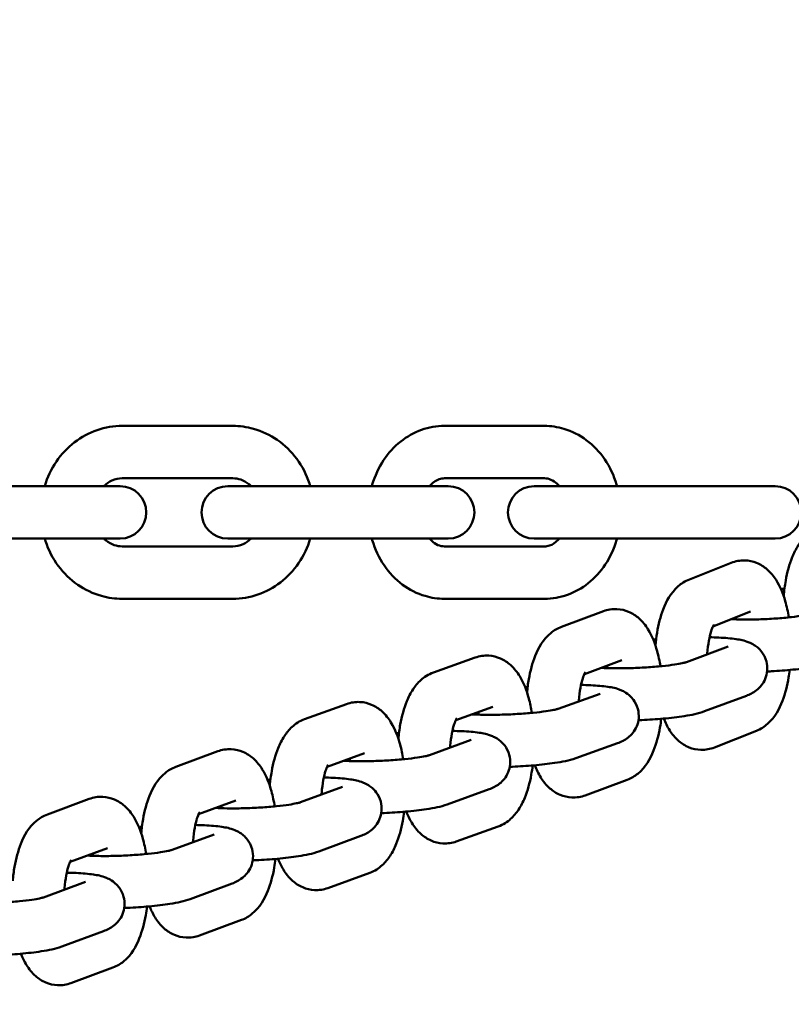
# Model space of a CAD drawing. Units: millimetres. Extents: x 665 to 6687, y 541 to 5284.
# Drawn here: x 4717 to 4790, y 2507 to 2601 of the extents above; entities that cross this region are included whole.
import ezdxf

# ---------------------------------------------------------------- set-up
doc = ezdxf.new("R2010")
doc.units = ezdxf.units.MM
doc.header["$LTSCALE"] = 33.333333
doc.layers.add('Widoczne (ISO)', color=7, linetype='Continuous', lineweight=50)
doc.styles.add('Wymiar', font='tahoma.ttf')
doc.dimstyles.new('Wymiar Comes', dxfattribs={"dimscale": 33.333333, "dimtxt": 2.5, "dimasz": 2.5, "dimexe": 3.175, "dimexo": 0, "dimgap": 0.762, "dimtad": 1, "dimtoh": 1, "dimrnd": 1e-08, "dimtxsty": 'Wymiar', "dimcen": 0.09, "dimdle": 10, "dimclrd": 256, "dimclre": 256, "dimclrt": 256, "dimazin": 2, "dimtfac": 1.4, "dimtmove": 0, "dimatfit": 3, "dimfxl": 0, "dimtolj": 1, "dimlwd": -1, "dimlwe": -1, "dimarcsym": 0})

# ---------------------------------------------------------------- blocks, each defined once
blk = doc.blocks.new('*D6')
for p, q in [((1186.934, 2774.15), (1186.934, 540.98)), ((6686.934, 2774.15), (6686.934, 540.98)), ((6603.601, 646.813), (1270.267, 646.813))]:
    blk.add_line(p, q)
for points in [[(1270.267, 660.702), (1270.267, 632.924), (1186.934, 646.813)], [(6603.601, 660.702), (6603.601, 632.924), (6686.934, 646.813)]]:
    blk.add_solid(points)
at = {"layer": 'Defpoints', "color": 0}
for p in [(1186.934, 2774.15), (6686.934, 2774.15), (1186.934, 646.813)]:
    blk.add_point(p, dxfattribs=at)
at = {"insert": (3936.934, 715.587), "char_height": 83.3333, "attachment_point": 5, "style": 'Wymiar'}
blk.add_mtext('\\A1;5500', dxfattribs=at)

msp = doc.modelspace()

# ---------------------------------------------------------------- linework, layer by layer
at = {"layer": 'Widoczne (ISO)'}
for p, q in [((4736.903, 2562.4), (4726.359, 2562.4)), ((4766.661, 2562.4), (4757.116, 2562.4)), ((4736.903, 2557.4), (4726.359, 2557.4)), ((4766.661, 2557.4), (4757.116, 2557.4)), ((4718.104, 2556.65), (4707.56, 2556.65)), ((4726.149, 2556.65), (4718.104, 2556.65)), ((4738.969, 2556.65), (4736.426, 2556.65)), ((4748.514, 2556.65), (4738.969, 2556.65)), ((4757.471, 2556.65), (4748.514, 2556.65)), ((4771.434, 2556.65), (4765.684, 2556.65)), ((4782.934, 2556.65), (4771.434, 2556.65)), ((4788.684, 2556.65), (4782.934, 2556.65)), ((4718.104, 2551.65), (4707.56, 2551.65)), ((4718.104, 2551.65), (4726.149, 2551.65)), ((4736.426, 2551.65), (4738.969, 2551.65)), ((4748.514, 2551.65), (4738.969, 2551.65)), ((4748.514, 2551.65), (4757.471, 2551.65)), ((4765.684, 2551.65), (4771.434, 2551.65)), ((4782.934, 2551.65), (4771.434, 2551.65)), ((4782.934, 2551.65), (4788.684, 2551.65)), ((4726.359, 2550.9), (4736.903, 2550.9)), ((4757.116, 2550.9), (4766.661, 2550.9)), ((4780.503, 2547.758), (4784.502, 2549.338)), ((4726.359, 2545.9), (4736.903, 2545.9)), ((4757.116, 2545.9), (4766.661, 2545.9)), ((4768.299, 2543.235), (4772.302, 2544.719)), ((4782.748, 2543.269), (4786.339, 2544.688)), ((4784.213, 2541.34), (4780.21, 2539.856)), ((4756.06, 2538.865), (4760.065, 2540.295)), ((4770.472, 2538.708), (4774.04, 2540.031)), ((4771.97, 2536.828), (4767.964, 2535.398)), ((4785.951, 2536.652), (4781.948, 2535.168)), ((4743.77, 2534.412), (4747.775, 2535.863)), ((4758.191, 2534.317), (4761.746, 2535.586)), ((4786.894, 2533.297), (4782.895, 2531.717)), ((4759.682, 2532.43), (4755.677, 2530.979)), ((4773.651, 2532.12), (4769.645, 2530.689)), ((4731.48, 2529.873), (4735.483, 2531.352)), ((4745.918, 2529.872), (4749.478, 2531.162)), ((4774.561, 2528.627), (4770.558, 2527.143)), ((4747.393, 2527.964), (4743.39, 2526.485)), ((4761.385, 2527.729), (4757.38, 2526.278)), ((4719.206, 2525.323), (4723.209, 2526.807)), ((4733.649, 2525.344), (4737.215, 2526.661)), ((4735.119, 2523.428), (4731.116, 2521.944)), ((4762.248, 2524.176), (4758.243, 2522.745)), ((4749.125, 2523.273), (4745.122, 2521.795)), ((4721.379, 2520.796), (4724.947, 2522.119)), ((4749.987, 2519.754), (4745.983, 2518.303)), ((4722.855, 2518.887), (4718.851, 2517.415)), ((4736.857, 2518.74), (4732.854, 2517.256)), ((4737.734, 2515.257), (4733.731, 2513.778)), ((4724.58, 2514.194), (4720.577, 2512.722)), ((4725.468, 2510.715), (4721.465, 2509.231))]:
    msp.add_line(p, q, dxfattribs=at)
for centre, start, end in [((4726.149, 2554.15), 270, 90), ((4736.426, 2554.15), 90, 270), ((4757.471, 2554.15), 270, 90), ((4765.684, 2554.15), 90, 270), ((4788.684, 2554.15), 270, 90)]:
    msp.add_arc(centre, 2.5, start, end, dxfattribs=at)
for points, knots in [([(4726.359, 2562.4), (4725.545, 2562.4), (4724.732, 2562.263), (4723.184, 2561.731), (4722.452, 2561.334), (4721.13, 2560.319), (4720.545, 2559.696), (4719.578, 2558.281), (4719.202, 2557.485), (4718.952, 2556.651), (4718.952, 2556.65), (4718.952, 2556.65)], [3.141593, 3.141593, 3.141593, 3.141593, 3.446841, 3.446841, 3.755321, 3.755321, 4.071731, 4.071731, 4.396872, 4.396872, 4.397015, 4.397015, 4.397015, 4.397015]), ([(4744.311, 2556.65), (4744.285, 2556.736), (4744.258, 2556.822), (4743.949, 2557.747), (4743.538, 2558.543), (4742.497, 2559.949), (4741.87, 2560.561), (4740.47, 2561.533), (4739.701, 2561.899), (4738.246, 2562.307), (4737.575, 2562.4), (4736.903, 2562.4)], [1.88617, 1.88617, 1.88617, 1.88617, 1.919756, 1.919756, 2.250559, 2.250559, 2.574724, 2.574724, 2.889785, 2.889785, 3.141593, 3.141593, 3.141593, 3.141593]), ([(4757.116, 2562.4), (4756.371, 2562.4), (4755.626, 2562.269), (4754.206, 2561.764), (4753.535, 2561.384), (4752.306, 2560.41), (4751.758, 2559.804), (4750.835, 2558.416), (4750.472, 2557.627), (4750.211, 2556.75), (4750.197, 2556.7), (4750.183, 2556.65)], [3.141593, 3.141593, 3.141593, 3.141593, 3.428854, 3.428854, 3.723726, 3.723726, 4.036862, 4.036862, 4.368564, 4.368564, 4.388636, 4.388636, 4.388636, 4.388636]), ([(4773.594, 2556.65), (4773.58, 2556.702), (4773.565, 2556.754), (4773.295, 2557.659), (4772.916, 2558.472), (4771.936, 2559.911), (4771.343, 2560.541), (4770.013, 2561.53), (4769.286, 2561.901), (4767.914, 2562.308), (4767.288, 2562.4), (4766.661, 2562.4)], [1.894549, 1.894549, 1.894549, 1.894549, 1.915244, 1.915244, 2.257814, 2.257814, 2.588965, 2.588965, 2.90012, 2.90012, 3.141593, 3.141593, 3.141593, 3.141593]), ([(4726.359, 2557.4), (4726.024, 2557.4), (4725.688, 2557.328), (4725.093, 2557.058), (4724.83, 2556.88), (4724.594, 2556.65)], [3.1415927, 3.1415927, 3.1415927, 3.1415927, 3.5366159, 3.5366159, 3.8694995, 3.8694995, 3.8694995, 3.8694995]), ([(4738.669, 2556.65), (4738.599, 2556.718), (4738.527, 2556.781), (4738.208, 2557.034), (4737.943, 2557.178), (4737.42, 2557.357), (4737.162, 2557.4), (4736.903, 2557.4)], [2.4136858, 2.4136858, 2.4136858, 2.4136858, 2.5116282, 2.5116282, 2.8375008, 2.8375008, 3.1415927, 3.1415927, 3.1415927, 3.1415927]), ([(4757.116, 2557.4), (4756.954, 2557.4), (4756.792, 2557.374), (4756.36, 2557.227), (4756.079, 2557.056), (4755.771, 2556.74), (4755.73, 2556.696), (4755.691, 2556.65)], [3.1415927, 3.1415927, 3.1415927, 3.1415927, 3.4175519, 3.4175519, 3.8475049, 3.8475049, 3.9126649, 3.9126649, 3.9126649, 3.9126649]), ([(4768.086, 2556.65), (4767.93, 2556.833), (4767.764, 2556.979), (4767.388, 2557.235), (4767.179, 2557.322), (4766.872, 2557.389), (4766.767, 2557.4), (4766.661, 2557.4)], [2.3705204, 2.3705204, 2.3705204, 2.3705204, 2.6284434, 2.6284434, 2.9620445, 2.9620445, 3.1415927, 3.1415927, 3.1415927, 3.1415927]), ([(4789.503, 2546.155), (4789.547, 2546.663), (4789.612, 2547.162), (4789.84, 2548.433), (4790.037, 2549.173), (4790.475, 2550.257), (4790.662, 2550.636), (4791.101, 2551.311), (4791.338, 2551.612), (4791.958, 2552.181), (4792.349, 2552.452), (4792.839, 2552.631)], [8.220808, 8.220808, 8.220808, 8.220808, 8.45531, 8.45531, 8.838053, 8.838053, 9.057731, 9.057731, 9.241255, 9.241255, 9.424778, 9.424778, 9.424778, 9.424778]), ([(4718.952, 2551.65), (4718.977, 2551.564), (4719.005, 2551.478), (4719.313, 2550.553), (4719.724, 2549.757), (4720.766, 2548.351), (4721.392, 2547.739), (4722.792, 2546.767), (4723.561, 2546.401), (4725.016, 2545.993), (4725.688, 2545.9), (4726.359, 2545.9)], [5.027763, 5.027763, 5.027763, 5.027763, 5.061349, 5.061349, 5.392151, 5.392151, 5.716316, 5.716316, 6.031378, 6.031378, 6.283185, 6.283185, 6.283185, 6.283185]), ([(4724.594, 2551.65), (4724.663, 2551.582), (4724.735, 2551.519), (4725.054, 2551.266), (4725.319, 2551.122), (4725.843, 2550.943), (4726.101, 2550.9), (4726.359, 2550.9)], [5.5552785, 5.5552785, 5.5552785, 5.5552785, 5.6532209, 5.6532209, 5.9790934, 5.9790934, 6.2831853, 6.2831853, 6.2831853, 6.2831853]), ([(4736.903, 2545.9), (4737.717, 2545.9), (4738.531, 2546.037), (4740.078, 2546.569), (4740.811, 2546.966), (4742.132, 2547.981), (4742.717, 2548.604), (4743.684, 2550.019), (4744.061, 2550.815), (4744.311, 2551.649), (4744.311, 2551.65), (4744.311, 2551.65)], [0, 0, 0, 0, 0.305248, 0.305248, 0.613729, 0.613729, 0.930138, 0.930138, 1.25528, 1.25528, 1.255423, 1.255423, 1.255423, 1.255423]), ([(4736.903, 2550.9), (4737.239, 2550.9), (4737.575, 2550.972), (4738.17, 2551.242), (4738.432, 2551.42), (4738.669, 2551.65)], [0, 0, 0, 0, 0.3950233, 0.3950233, 0.7279068, 0.7279068, 0.7279068, 0.7279068]), ([(4750.183, 2551.65), (4750.197, 2551.598), (4750.212, 2551.546), (4750.482, 2550.641), (4750.862, 2549.828), (4751.841, 2548.389), (4752.434, 2547.759), (4753.764, 2546.77), (4754.491, 2546.399), (4755.863, 2545.992), (4756.489, 2545.9), (4757.116, 2545.9)], [5.036142, 5.036142, 5.036142, 5.036142, 5.056836, 5.056836, 5.399407, 5.399407, 5.730558, 5.730558, 6.041713, 6.041713, 6.283185, 6.283185, 6.283185, 6.283185]), ([(4755.691, 2551.65), (4755.847, 2551.467), (4756.013, 2551.32), (4756.39, 2551.065), (4756.598, 2550.978), (4756.905, 2550.911), (4757.011, 2550.9), (4757.116, 2550.9)], [5.5121131, 5.5121131, 5.5121131, 5.5121131, 5.770036, 5.770036, 6.1036371, 6.1036371, 6.2831853, 6.2831853, 6.2831853, 6.2831853]), ([(4766.661, 2545.9), (4767.407, 2545.9), (4768.151, 2546.031), (4769.571, 2546.536), (4770.243, 2546.916), (4771.471, 2547.89), (4772.019, 2548.496), (4772.942, 2549.884), (4773.305, 2550.673), (4773.566, 2551.55), (4773.58, 2551.6), (4773.594, 2551.65)], [0, 0, 0, 0, 0.287262, 0.287262, 0.582133, 0.582133, 0.895269, 0.895269, 1.226972, 1.226972, 1.247043, 1.247043, 1.247043, 1.247043]), ([(4766.661, 2550.9), (4766.823, 2550.9), (4766.986, 2550.926), (4767.417, 2551.073), (4767.699, 2551.243), (4768.007, 2551.56), (4768.047, 2551.604), (4768.086, 2551.65)], [0, 0, 0, 0, 0.2759592, 0.2759592, 0.7059122, 0.7059122, 0.7710722, 0.7710722, 0.7710722, 0.7710722]), ([(4784.502, 2549.338), (4784.888, 2549.491), (4785.34, 2549.579), (4786.188, 2549.555), (4786.577, 2549.466), (4787.302, 2549.174), (4787.624, 2548.961), (4788.271, 2548.413), (4788.545, 2548.064), (4789.178, 2547.075), (4789.442, 2546.407), (4789.796, 2545.189), (4789.91, 2544.669), (4789.998, 2544.129)], [3.141593, 3.141593, 3.141593, 3.141593, 3.289584, 3.289584, 3.420047, 3.420047, 3.568779, 3.568779, 3.780876, 3.780876, 4.158054, 4.158054, 4.417539, 4.417539, 4.417539, 4.417539]), ([(4777.259, 2541.447), (4777.298, 2541.862), (4777.351, 2542.27), (4777.553, 2543.456), (4777.741, 2544.199), (4778.313, 2545.682), (4778.684, 2546.428), (4779.725, 2547.351), (4780.075, 2547.589), (4780.503, 2547.758)], [1.968402, 1.968402, 1.968402, 1.968402, 2.16035, 2.16035, 2.540939, 2.540939, 2.977759, 2.977759, 3.141593, 3.141593, 3.141593, 3.141593]), ([(4789.241, 2546.829), (4789.34, 2546.839), (4789.44, 2546.85), (4789.553, 2546.861), (4789.566, 2546.863), (4789.579, 2546.864)], [0.7753403, 0.7753403, 0.7753403, 0.7753403, 0.82860469, 0.82860469, 0.8353003, 0.8353003, 0.8353003, 0.8353003]), ([(4772.302, 2544.719), (4772.69, 2544.863), (4773.139, 2544.94), (4773.979, 2544.901), (4774.365, 2544.806), (4775.086, 2544.501), (4775.405, 2544.283), (4776.049, 2543.721), (4776.323, 2543.362), (4776.954, 2542.345), (4777.216, 2541.656), (4777.552, 2540.447), (4777.655, 2539.964), (4777.735, 2539.465)], [3.141593, 3.141593, 3.141593, 3.141593, 3.287479, 3.287479, 3.418097, 3.418097, 3.568577, 3.568577, 3.78571, 3.78571, 4.172447, 4.172447, 4.412236, 4.412236, 4.412236, 4.412236]), ([(4792.424, 2544.536), (4792.415, 2544.533), (4792.401, 2544.528), (4792.301, 2544.497), (4792.199, 2544.469), (4791.888, 2544.399), (4791.653, 2544.353), (4791.049, 2544.255), (4790.661, 2544.202), (4789.776, 2544.103), (4789.273, 2544.057), (4788.218, 2543.984), (4787.667, 2543.956), (4786.589, 2543.923), (4786.062, 2543.917), (4785.182, 2543.927), (4784.814, 2543.94), (4784.491, 2543.958)], [3.151436, 3.151436, 3.151436, 3.151436, 3.250586, 3.250586, 3.408841, 3.408841, 3.627921, 3.627921, 3.895085, 3.895085, 4.187019, 4.187019, 4.488249, 4.488249, 4.789818, 4.789818, 5.035944, 5.035944, 5.035944, 5.035944]), ([(4784.898, 2544.119), (4784.913, 2544.062), (4784.927, 2544.003), (4784.942, 2543.94), (4784.942, 2543.939), (4784.943, 2543.937)], [4.21040011, 4.21040011, 4.21040011, 4.21040011, 4.26091915, 4.26091915, 4.26224539, 4.26224539, 4.26224539, 4.26224539]), ([(4764.996, 2536.973), (4765.038, 2537.402), (4765.095, 2537.823), (4765.309, 2539.02), (4765.504, 2539.761), (4766.098, 2541.24), (4766.483, 2541.992), (4767.566, 2542.877), (4767.901, 2543.087), (4768.299, 2543.235)], [1.971508, 1.971508, 1.971508, 1.971508, 2.17019, 2.17019, 2.552575, 2.552575, 2.991585, 2.991585, 3.141593, 3.141593, 3.141593, 3.141593]), ([(4782.207, 2540.597), (4782.209, 2540.622), (4782.211, 2540.648), (4782.242, 2541.104), (4782.293, 2541.517), (4782.42, 2542.237), (4782.495, 2542.549), (4782.641, 2543.019), (4782.711, 2543.193), (4782.808, 2543.394), (4782.842, 2543.443), (4782.844, 2543.446), (4782.844, 2543.446), (4782.844, 2543.446)], [8.1694305, 8.1694305, 8.1694305, 8.1694305, 8.1855083, 8.1855083, 8.458328, 8.458328, 8.7142573, 8.7142573, 8.9361537, 8.9361537, 9.1129071, 9.1129071, 9.1177254, 9.1177254, 9.1177254, 9.1177254]), ([(4782.425, 2542.231), (4782.729, 2542.225), (4783.022, 2542.216), (4783.918, 2542.173), (4784.465, 2542.128), (4785.364, 2541.992), (4785.706, 2541.942), (4786.347, 2541.676), (4786.498, 2541.605), (4786.888, 2541.36), (4787.148, 2541.177), (4787.587, 2540.59), (4787.755, 2540.291), (4787.927, 2539.652), (4787.957, 2539.344), (4787.911, 2538.767), (4787.841, 2538.5), (4787.643, 2538.014), (4787.511, 2537.808), (4787.218, 2537.434), (4787.061, 2537.293), (4786.731, 2537.03), (4786.571, 2536.937), (4786.251, 2536.769), (4786.098, 2536.706), (4785.951, 2536.652)], [1.700411, 1.700411, 1.700411, 1.700411, 1.866936, 1.866936, 2.233686, 2.233686, 2.528305, 2.528305, 2.607592, 2.607592, 2.698224, 2.698224, 2.753442, 2.753442, 2.795264, 2.795264, 2.835864, 2.835864, 2.883412, 2.883412, 2.945792, 2.945792, 3.032911, 3.032911, 3.141593, 3.141593, 3.141593, 3.141593]), ([(4760.065, 2540.295), (4760.453, 2540.434), (4760.9, 2540.505), (4761.737, 2540.457), (4762.121, 2540.358), (4762.838, 2540.048), (4763.156, 2539.826), (4763.799, 2539.255), (4764.072, 2538.891), (4764.702, 2537.858), (4764.964, 2537.156), (4765.289, 2535.954), (4765.386, 2535.492), (4765.462, 2535.016)], [3.141593, 3.141593, 3.141593, 3.141593, 3.286362, 3.286362, 3.4171, 3.4171, 3.568622, 3.568622, 3.788746, 3.788746, 4.180771, 4.180771, 4.409266, 4.409266, 4.409266, 4.409266]), ([(4780.21, 2539.856), (4780.199, 2539.852), (4780.183, 2539.847), (4780.07, 2539.814), (4779.96, 2539.787), (4779.628, 2539.717), (4779.38, 2539.672), (4778.748, 2539.577), (4778.346, 2539.527), (4777.437, 2539.434), (4776.924, 2539.391), (4775.855, 2539.324), (4775.299, 2539.299), (4774.217, 2539.27), (4773.69, 2539.266), (4772.801, 2539.279), (4772.425, 2539.292), (4772.1, 2539.311)], [3.145334, 3.145334, 3.145334, 3.145334, 3.252591, 3.252591, 3.415411, 3.415411, 3.640277, 3.640277, 3.91174, 3.91174, 4.206075, 4.206075, 4.508645, 4.508645, 4.811056, 4.811056, 5.065971, 5.065971, 5.065971, 5.065971]), ([(4794.26, 2539.885), (4793.663, 2539.649), (4793.115, 2539.536), (4791.821, 2539.308), (4791.123, 2539.216), (4789.719, 2539.075), (4789.027, 2539.023), (4788.195, 2538.979), (4788.06, 2538.972), (4787.925, 2538.966)], [3.141593, 3.141593, 3.141593, 3.141593, 3.574692, 3.574692, 3.970197, 3.970197, 4.315153, 4.315153, 4.381857, 4.381857, 4.381857, 4.381857]), ([(4752.716, 2532.56), (4752.76, 2533.022), (4752.822, 2533.474), (4753.046, 2534.701), (4753.246, 2535.44), (4753.69, 2536.523), (4753.88, 2536.901), (4754.324, 2537.571), (4754.562, 2537.868), (4755.183, 2538.427), (4755.574, 2538.691), (4756.06, 2538.865)], [1.962399, 1.962399, 1.962399, 1.962399, 2.176031, 2.176031, 2.559502, 2.559502, 2.779485, 2.779485, 2.960539, 2.960539, 3.141593, 3.141593, 3.141593, 3.141593]), ([(4769.941, 2536.104), (4769.943, 2536.137), (4769.945, 2536.169), (4769.98, 2536.629), (4770.032, 2537.038), (4770.162, 2537.746), (4770.238, 2538.05), (4770.383, 2538.504), (4770.452, 2538.669), (4770.543, 2538.854), (4770.561, 2538.88), (4770.573, 2538.897)], [1.889633, 1.889633, 1.889633, 1.889633, 1.9101797, 1.9101797, 2.1824311, 2.1824311, 2.4368451, 2.4368451, 2.6562374, 2.6562374, 2.8261281, 2.8261281, 2.8261281, 2.8261281]), ([(4790.084, 2539.113), (4790.054, 2538.868), (4790.019, 2538.626), (4789.844, 2537.6), (4789.655, 2536.857), (4789.083, 2535.373), (4788.713, 2534.628), (4787.671, 2533.705), (4787.322, 2533.466), (4786.894, 2533.297)], [5.186917, 5.186917, 5.186917, 5.186917, 5.301943, 5.301943, 5.682532, 5.682532, 6.119352, 6.119352, 6.283185, 6.283185, 6.283185, 6.283185]), ([(4770.155, 2537.683), (4770.478, 2537.677), (4770.788, 2537.667), (4771.694, 2537.624), (4772.233, 2537.579), (4773.129, 2537.444), (4773.466, 2537.402), (4774.13, 2537.113), (4774.267, 2537.046), (4774.632, 2536.814), (4774.886, 2536.632), (4775.318, 2536.054), (4775.484, 2535.756), (4775.656, 2535.12), (4775.686, 2534.813), (4775.64, 2534.238), (4775.571, 2533.972), (4775.374, 2533.488), (4775.242, 2533.283), (4774.951, 2532.91), (4774.796, 2532.77), (4774.47, 2532.511), (4774.314, 2532.42), (4773.976, 2532.242), (4773.81, 2532.177), (4773.651, 2532.12)], [1.700735, 1.700735, 1.700735, 1.700735, 1.878092, 1.878092, 2.244875, 2.244875, 2.546794, 2.546794, 2.615353, 2.615353, 2.7012, 2.7012, 2.754454, 2.754454, 2.794703, 2.794703, 2.833735, 2.833735, 2.879422, 2.879422, 2.939369, 2.939369, 3.022361, 3.022361, 3.141593, 3.141593, 3.141593, 3.141593]), ([(4747.775, 2535.863), (4748.163, 2536.004), (4748.611, 2536.078), (4749.449, 2536.033), (4749.833, 2535.935), (4750.552, 2535.627), (4750.87, 2535.407), (4751.514, 2534.839), (4751.787, 2534.477), (4752.417, 2533.45), (4752.679, 2532.753), (4753.009, 2531.549), (4753.108, 2531.079), (4753.185, 2530.594)], [3.141593, 3.141593, 3.141593, 3.141593, 3.286785, 3.286785, 3.417474, 3.417474, 3.568591, 3.568591, 3.787553, 3.787553, 4.177559, 4.177559, 4.410405, 4.410405, 4.410405, 4.410405]), ([(4767.964, 2535.398), (4767.952, 2535.394), (4767.935, 2535.388), (4767.813, 2535.355), (4767.698, 2535.327), (4767.354, 2535.258), (4767.098, 2535.214), (4766.45, 2535.121), (4766.04, 2535.072), (4765.117, 2534.982), (4764.598, 2534.942), (4763.521, 2534.877), (4762.963, 2534.854), (4761.878, 2534.828), (4761.352, 2534.825), (4760.457, 2534.839), (4760.076, 2534.853), (4759.749, 2534.873)], [3.141721, 3.141721, 3.141721, 3.141721, 3.253913, 3.253913, 3.419584, 3.419584, 3.647895, 3.647895, 3.921796, 3.921796, 4.217459, 4.217459, 4.520765, 4.520765, 4.823637, 4.823637, 5.084499, 5.084499, 5.084499, 5.084499]), ([(4781.948, 2535.168), (4781.322, 2534.936), (4780.741, 2534.827), (4779.403, 2534.615), (4778.721, 2534.534), (4777.34, 2534.407), (4776.652, 2534.359), (4775.854, 2534.321), (4775.746, 2534.316), (4775.638, 2534.312)], [3.141593, 3.141593, 3.141593, 3.141593, 3.604409, 3.604409, 3.988044, 3.988044, 4.330838, 4.330838, 4.384486, 4.384486, 4.384486, 4.384486]), ([(4740.437, 2528.075), (4740.481, 2528.54), (4740.543, 2528.998), (4740.766, 2530.228), (4740.963, 2530.969), (4741.404, 2532.052), (4741.592, 2532.431), (4742.034, 2533.104), (4742.27, 2533.403), (4742.891, 2533.967), (4743.283, 2534.236), (4743.77, 2534.412)], [8.241424, 8.241424, 8.241424, 8.241424, 8.456949, 8.456949, 8.839997, 8.839997, 9.059811, 9.059811, 9.242294, 9.242294, 9.424778, 9.424778, 9.424778, 9.424778]), ([(4757.662, 2531.698), (4757.665, 2531.752), (4757.669, 2531.806), (4757.707, 2532.286), (4757.76, 2532.692), (4757.892, 2533.393), (4757.968, 2533.693), (4758.112, 2534.138), (4758.18, 2534.299), (4758.268, 2534.473), (4758.285, 2534.497), (4758.296, 2534.513)], [1.8803942, 1.8803942, 1.8803942, 1.8803942, 1.9145186, 1.9145186, 2.1864325, 2.1864325, 2.4399769, 2.4399769, 2.6579582, 2.6579582, 2.8214241, 2.8214241, 2.8214241, 2.8214241]), ([(4777.816, 2534.451), (4777.782, 2534.173), (4777.741, 2533.899), (4777.552, 2532.843), (4777.357, 2532.101), (4776.763, 2530.622), (4776.378, 2529.87), (4775.295, 2528.985), (4774.96, 2528.775), (4774.561, 2528.627)], [5.181256, 5.181256, 5.181256, 5.181256, 5.311782, 5.311782, 5.694167, 5.694167, 6.133178, 6.133178, 6.283185, 6.283185, 6.283185, 6.283185]), ([(4782.895, 2531.717), (4782.508, 2531.564), (4782.057, 2531.476), (4781.209, 2531.501), (4780.82, 2531.589), (4780.095, 2531.882), (4779.772, 2532.094), (4779.126, 2532.643), (4778.851, 2532.992), (4778.391, 2533.71), (4778.209, 2534.083), (4778.053, 2534.472)], [0, 0, 0, 0, 0.1479917, 0.1479917, 0.2784546, 0.2784546, 0.4271865, 0.4271865, 0.6392831, 0.6392831, 0.8552784, 0.8552784, 0.8552784, 0.8552784]), ([(4757.878, 2533.299), (4758.192, 2533.293), (4758.495, 2533.283), (4759.397, 2533.24), (4759.939, 2533.195), (4760.836, 2533.06), (4761.175, 2533.014), (4761.827, 2532.736), (4761.97, 2532.668), (4762.345, 2532.432), (4762.602, 2532.25), (4763.038, 2531.669), (4763.205, 2531.371), (4763.378, 2530.733), (4763.408, 2530.426), (4763.364, 2529.85), (4763.294, 2529.584), (4763.097, 2529.098), (4762.966, 2528.892), (4762.675, 2528.519), (4762.519, 2528.378), (4762.191, 2528.117), (4762.034, 2528.026), (4761.702, 2527.85), (4761.54, 2527.785), (4761.385, 2527.729)], [7.983796, 7.983796, 7.983796, 7.983796, 8.156662, 8.156662, 8.523386, 8.523386, 8.822045, 8.822045, 8.895015, 8.895015, 8.982946, 8.982946, 9.037048, 9.037048, 9.077927, 9.077927, 9.117545, 9.117545, 9.163896, 9.163896, 9.224688, 9.224688, 9.309088, 9.309088, 9.424778, 9.424778, 9.424778, 9.424778]), ([(4735.483, 2531.352), (4735.871, 2531.495), (4736.32, 2531.572), (4737.16, 2531.531), (4737.545, 2531.436), (4738.265, 2531.131), (4738.584, 2530.913), (4739.228, 2530.349), (4739.502, 2529.99), (4740.133, 2528.971), (4740.396, 2528.281), (4740.73, 2527.073), (4740.832, 2526.592), (4740.912, 2526.095)], [3.141593, 3.141593, 3.141593, 3.141593, 3.287366, 3.287366, 3.417995, 3.417995, 3.568576, 3.568576, 3.786001, 3.786001, 4.173267, 4.173267, 4.411941, 4.411941, 4.411941, 4.411941]), ([(4755.677, 2530.979), (4755.666, 2530.975), (4755.649, 2530.97), (4755.531, 2530.937), (4755.417, 2530.909), (4755.078, 2530.839), (4754.825, 2530.795), (4754.183, 2530.701), (4753.777, 2530.652), (4752.859, 2530.561), (4752.342, 2530.52), (4751.268, 2530.454), (4750.711, 2530.43), (4749.627, 2530.403), (4749.101, 2530.4), (4748.208, 2530.413), (4747.829, 2530.427), (4747.503, 2530.447)], [3.143124, 3.143124, 3.143124, 3.143124, 3.253388, 3.253388, 3.41794, 3.41794, 3.644913, 3.644913, 3.917878, 3.917878, 4.213033, 4.213033, 4.516059, 4.516059, 4.818755, 4.818755, 5.077235, 5.077235, 5.077235, 5.077235]), ([(4745.385, 2527.222), (4745.389, 2527.281), (4745.393, 2527.339), (4745.43, 2527.823), (4745.483, 2528.231), (4745.614, 2528.934), (4745.691, 2529.235), (4745.835, 2529.684), (4745.903, 2529.846), (4745.992, 2530.025), (4746.01, 2530.049), (4746.021, 2530.066)], [8.1592867, 8.1592867, 8.1592867, 8.1592867, 8.1960457, 8.1960457, 8.4680905, 8.4680905, 8.7219701, 8.7219701, 8.9404931, 8.9404931, 9.1064123, 9.1064123, 9.1064123, 9.1064123]), ([(4765.54, 2530.003), (4765.503, 2529.706), (4765.458, 2529.414), (4765.262, 2528.34), (4765.062, 2527.6), (4764.618, 2526.518), (4764.428, 2526.139), (4763.984, 2525.469), (4763.746, 2525.172), (4763.125, 2524.614), (4762.734, 2524.349), (4762.248, 2524.176)], [5.178095, 5.178095, 5.178095, 5.178095, 5.317623, 5.317623, 5.701095, 5.701095, 5.921077, 5.921077, 6.102131, 6.102131, 6.283185, 6.283185, 6.283185, 6.283185]), ([(4769.645, 2530.689), (4769.001, 2530.459), (4768.396, 2530.353), (4767.025, 2530.15), (4766.351, 2530.073), (4764.982, 2529.955), (4764.296, 2529.91), (4763.523, 2529.876), (4763.437, 2529.872), (4763.351, 2529.868)], [3.141593, 3.141593, 3.141593, 3.141593, 3.624276, 3.624276, 4.001446, 4.001446, 4.342959, 4.342959, 4.385735, 4.385735, 4.385735, 4.385735]), ([(4770.558, 2527.143), (4770.171, 2526.999), (4769.722, 2526.922), (4768.881, 2526.961), (4768.495, 2527.057), (4767.775, 2527.361), (4767.456, 2527.579), (4766.812, 2528.142), (4766.538, 2528.5), (4766.08, 2529.237), (4765.899, 2529.621), (4765.744, 2530.021)], [0, 0, 0, 0, 0.1458864, 0.1458864, 0.2765041, 0.2765041, 0.4269844, 0.4269844, 0.6441174, 0.6441174, 0.8648263, 0.8648263, 0.8648263, 0.8648263]), ([(4728.166, 2523.535), (4728.208, 2523.991), (4728.268, 2524.44), (4728.487, 2525.663), (4728.682, 2526.404), (4729.278, 2527.883), (4729.663, 2528.635), (4730.749, 2529.518), (4731.083, 2529.726), (4731.48, 2529.873)], [1.959508, 1.959508, 1.959508, 1.959508, 2.17076, 2.17076, 2.55325, 2.55325, 2.992366, 2.992366, 3.141593, 3.141593, 3.141593, 3.141593]), ([(4745.603, 2528.851), (4745.908, 2528.845), (4746.202, 2528.836), (4747.099, 2528.793), (4747.646, 2528.748), (4748.544, 2528.612), (4748.885, 2528.562), (4749.528, 2528.295), (4749.678, 2528.225), (4750.065, 2527.982), (4750.325, 2527.799), (4750.764, 2527.213), (4750.931, 2526.914), (4751.104, 2526.275), (4751.134, 2525.967), (4751.089, 2525.39), (4751.019, 2525.124), (4750.821, 2524.637), (4750.689, 2524.431), (4750.397, 2524.057), (4750.24, 2523.916), (4749.91, 2523.654), (4749.751, 2523.561), (4749.428, 2523.392), (4749.274, 2523.328), (4749.125, 2523.273)], [7.983629, 7.983629, 7.983629, 7.983629, 8.151107, 8.151107, 8.517844, 8.517844, 8.813025, 8.813025, 8.891364, 8.891364, 8.981606, 8.981606, 9.036661, 9.036661, 9.078335, 9.078335, 9.118774, 9.118774, 9.16612, 9.16612, 9.228229, 9.228229, 9.314877, 9.314877, 9.424778, 9.424778, 9.424778, 9.424778]), ([(4723.209, 2526.807), (4723.597, 2526.951), (4724.045, 2527.028), (4724.886, 2526.989), (4725.272, 2526.893), (4725.992, 2526.589), (4726.311, 2526.371), (4726.956, 2525.808), (4727.229, 2525.45), (4727.86, 2524.433), (4728.123, 2523.743), (4728.458, 2522.535), (4728.561, 2522.052), (4728.642, 2521.552)], [3.141593, 3.141593, 3.141593, 3.141593, 3.28748, 3.28748, 3.418098, 3.418098, 3.568577, 3.568577, 3.785706, 3.785706, 4.172436, 4.172436, 4.41224, 4.41224, 4.41224, 4.41224]), ([(4743.39, 2526.485), (4743.379, 2526.481), (4743.363, 2526.476), (4743.249, 2526.443), (4743.138, 2526.416), (4742.805, 2526.346), (4742.556, 2526.301), (4741.923, 2526.207), (4741.52, 2526.156), (4740.61, 2526.063), (4740.096, 2526.021), (4739.026, 2525.954), (4738.47, 2525.929), (4737.387, 2525.901), (4736.861, 2525.897), (4735.971, 2525.91), (4735.595, 2525.923), (4735.269, 2525.943)], [3.144981, 3.144981, 3.144981, 3.144981, 3.252716, 3.252716, 3.41581, 3.41581, 3.641012, 3.641012, 3.912716, 3.912716, 4.207184, 4.207184, 4.509828, 4.509828, 4.812285, 4.812285, 5.067754, 5.067754, 5.067754, 5.067754]), ([(4757.38, 2526.278), (4756.743, 2526.047), (4756.148, 2525.94), (4754.791, 2525.734), (4754.113, 2525.655), (4752.74, 2525.534), (4752.054, 2525.488), (4751.271, 2525.452), (4751.177, 2525.448), (4751.083, 2525.444)], [3.141593, 3.141593, 3.141593, 3.141593, 3.616346, 3.616346, 3.995975, 3.995975, 4.337985, 4.337985, 4.384804, 4.384804, 4.384804, 4.384804]), ([(4715.897, 2519.002), (4715.939, 2519.451), (4715.998, 2519.892), (4716.215, 2521.107), (4716.41, 2521.848), (4717.004, 2523.328), (4717.389, 2524.079), (4718.472, 2524.965), (4718.807, 2525.175), (4719.206, 2525.323)], [8.245683, 8.245683, 8.245683, 8.245683, 8.453368, 8.453368, 8.835751, 8.835751, 9.27476, 9.27476, 9.424778, 9.424778, 9.424778, 9.424778]), ([(4733.114, 2522.684), (4733.117, 2522.737), (4733.121, 2522.79), (4733.157, 2523.27), (4733.209, 2523.678), (4733.34, 2524.385), (4733.416, 2524.689), (4733.56, 2525.142), (4733.629, 2525.307), (4733.72, 2525.491), (4733.738, 2525.517), (4733.75, 2525.534)], [1.8773505, 1.8773505, 1.8773505, 1.8773505, 1.9106132, 1.9106132, 2.1828315, 2.1828315, 2.4371598, 2.4371598, 2.656412, 2.656412, 2.8256601, 2.8256601, 2.8256601, 2.8256601]), ([(4753.264, 2525.58), (4753.228, 2525.291), (4753.185, 2525.006), (4752.992, 2523.938), (4752.794, 2523.198), (4752.353, 2522.115), (4752.165, 2521.736), (4751.724, 2521.063), (4751.487, 2520.764), (4750.866, 2520.199), (4750.475, 2519.931), (4749.987, 2519.754)], [5.179306, 5.179306, 5.179306, 5.179306, 5.315357, 5.315357, 5.698405, 5.698405, 5.918218, 5.918218, 6.100702, 6.100702, 6.283185, 6.283185, 6.283185, 6.283185]), ([(4758.243, 2522.745), (4757.855, 2522.607), (4757.408, 2522.535), (4756.571, 2522.583), (4756.187, 2522.682), (4755.47, 2522.993), (4755.152, 2523.214), (4754.509, 2523.785), (4754.236, 2524.149), (4753.797, 2524.869), (4753.628, 2525.227), (4753.481, 2525.6)], [0, 0, 0, 0, 0.1447694, 0.1447694, 0.2755078, 0.2755078, 0.4270291, 0.4270291, 0.6471531, 0.6471531, 0.8532449, 0.8532449, 0.8532449, 0.8532449]), ([(4733.332, 2524.319), (4733.635, 2524.313), (4733.928, 2524.304), (4734.825, 2524.261), (4735.371, 2524.216), (4736.27, 2524.08), (4736.612, 2524.029), (4737.253, 2523.763), (4737.404, 2523.693), (4737.794, 2523.448), (4738.054, 2523.265), (4738.494, 2522.678), (4738.661, 2522.379), (4738.833, 2521.74), (4738.863, 2521.432), (4738.818, 2520.854), (4738.747, 2520.588), (4738.549, 2520.102), (4738.417, 2519.896), (4738.125, 2519.521), (4737.968, 2519.38), (4737.637, 2519.118), (4737.478, 2519.025), (4737.157, 2518.857), (4737.004, 2518.794), (4736.857, 2518.74)], [7.983596, 7.983596, 7.983596, 7.983596, 8.150109, 8.150109, 8.51686, 8.51686, 8.811471, 8.811471, 8.89077, 8.89077, 8.981407, 8.981407, 9.036627, 9.036627, 9.078451, 9.078451, 9.119053, 9.119053, 9.166604, 9.166604, 9.228987, 9.228987, 9.316112, 9.316112, 9.424778, 9.424778, 9.424778, 9.424778]), ([(4731.116, 2521.944), (4731.105, 2521.94), (4731.089, 2521.934), (4730.976, 2521.902), (4730.866, 2521.874), (4730.534, 2521.804), (4730.286, 2521.76), (4729.655, 2521.665), (4729.253, 2521.615), (4728.344, 2521.521), (4727.831, 2521.479), (4726.762, 2521.411), (4726.206, 2521.386), (4725.123, 2521.358), (4724.597, 2521.354), (4723.708, 2521.367), (4723.332, 2521.38), (4723.006, 2521.399)], [3.145339, 3.145339, 3.145339, 3.145339, 3.252589, 3.252589, 3.415406, 3.415406, 3.640268, 3.640268, 3.911728, 3.911728, 4.206061, 4.206061, 4.50863, 4.50863, 4.811041, 4.811041, 5.065949, 5.065949, 5.065949, 5.065949]), ([(4745.122, 2521.795), (4744.494, 2521.563), (4743.911, 2521.455), (4742.57, 2521.244), (4741.889, 2521.162), (4740.509, 2521.037), (4739.822, 2520.989), (4739.027, 2520.951), (4738.922, 2520.947), (4738.817, 2520.942)], [3.141593, 3.141593, 3.141593, 3.141593, 3.60627, 3.60627, 3.989255, 3.989255, 4.331923, 4.331923, 4.384012, 4.384012, 4.384012, 4.384012]), ([(4720.844, 2518.148), (4720.847, 2518.195), (4720.851, 2518.242), (4720.886, 2518.717), (4720.939, 2519.126), (4721.069, 2519.833), (4721.145, 2520.137), (4721.289, 2520.592), (4721.358, 2520.757), (4721.45, 2520.942), (4721.468, 2520.968), (4721.48, 2520.985)], [8.163572, 8.163572, 8.163572, 8.163572, 8.1933596, 8.1933596, 8.4656113, 8.4656113, 8.7200264, 8.7200264, 8.9394205, 8.9394205, 9.1093193, 9.1093193, 9.1093193, 9.1093193]), ([(4740.993, 2521.081), (4740.958, 2520.801), (4740.917, 2520.526), (4740.728, 2519.467), (4740.532, 2518.726), (4739.937, 2517.247), (4739.551, 2516.495), (4738.465, 2515.612), (4738.131, 2515.403), (4737.734, 2515.257)], [5.180941, 5.180941, 5.180941, 5.180941, 5.312353, 5.312353, 5.694843, 5.694843, 6.133959, 6.133959, 6.283185, 6.283185, 6.283185, 6.283185]), ([(4745.983, 2518.303), (4745.595, 2518.163), (4745.147, 2518.089), (4744.309, 2518.134), (4743.924, 2518.231), (4743.206, 2518.539), (4742.887, 2518.759), (4742.244, 2519.327), (4741.971, 2519.689), (4741.537, 2520.395), (4741.37, 2520.742), (4741.226, 2521.102)], [6.2831853, 6.2831853, 6.2831853, 6.2831853, 6.4283778, 6.4283778, 6.5590669, 6.5590669, 6.7101837, 6.7101837, 6.929146, 6.929146, 7.1289397, 7.1289397, 7.1289397, 7.1289397]), ([(4721.062, 2519.77), (4721.369, 2519.764), (4721.665, 2519.755), (4722.563, 2519.712), (4723.108, 2519.667), (4724.006, 2519.531), (4724.347, 2519.482), (4724.991, 2519.213), (4725.14, 2519.143), (4725.525, 2518.902), (4725.784, 2518.719), (4726.222, 2518.134), (4726.39, 2517.836), (4726.562, 2517.197), (4726.593, 2516.889), (4726.548, 2516.312), (4726.478, 2516.046), (4726.28, 2515.56), (4726.148, 2515.354), (4725.857, 2514.98), (4725.7, 2514.838), (4725.371, 2514.576), (4725.212, 2514.484), (4724.887, 2514.313), (4724.731, 2514.249), (4724.58, 2514.194)], [7.983666, 7.983666, 7.983666, 7.983666, 8.152301, 8.152301, 8.519026, 8.519026, 8.814912, 8.814912, 8.892098, 8.892098, 8.981861, 8.981861, 9.036715, 9.036715, 9.078214, 9.078214, 9.118464, 9.118464, 9.165577, 9.165577, 9.227373, 9.227373, 9.31348, 9.31348, 9.424778, 9.424778, 9.424778, 9.424778]), ([(4718.851, 2517.415), (4718.84, 2517.411), (4718.824, 2517.405), (4718.709, 2517.373), (4718.598, 2517.345), (4718.263, 2517.275), (4718.014, 2517.231), (4717.379, 2517.136), (4716.975, 2517.086), (4716.063, 2516.994), (4715.548, 2516.952), (4714.478, 2516.885), (4713.921, 2516.86), (4712.838, 2516.832), (4712.312, 2516.829), (4711.422, 2516.842), (4711.045, 2516.855), (4710.719, 2516.874)], [3.144564, 3.144564, 3.144564, 3.144564, 3.252864, 3.252864, 3.416283, 3.416283, 3.641883, 3.641883, 3.913873, 3.913873, 4.208497, 4.208497, 4.511227, 4.511227, 4.813738, 4.813738, 5.069871, 5.069871, 5.069871, 5.069871]), ([(4732.854, 2517.256), (4732.228, 2517.024), (4731.647, 2516.915), (4730.31, 2516.703), (4729.627, 2516.621), (4728.247, 2516.495), (4727.559, 2516.447), (4726.761, 2516.409), (4726.654, 2516.404), (4726.547, 2516.399)], [3.141593, 3.141593, 3.141593, 3.141593, 3.604386, 3.604386, 3.988029, 3.988029, 4.330824, 4.330824, 4.384008, 4.384008, 4.384008, 4.384008]), ([(4728.723, 2516.539), (4728.688, 2516.261), (4728.647, 2515.987), (4728.459, 2514.93), (4728.263, 2514.189), (4727.669, 2512.71), (4727.285, 2511.958), (4726.201, 2511.073), (4725.866, 2510.863), (4725.468, 2510.715)], [5.18126, 5.18126, 5.18126, 5.18126, 5.311775, 5.311775, 5.694159, 5.694159, 6.133168, 6.133168, 6.283185, 6.283185, 6.283185, 6.283185]), ([(4733.731, 2513.778), (4733.343, 2513.635), (4732.895, 2513.558), (4732.055, 2513.598), (4731.669, 2513.694), (4730.949, 2513.999), (4730.63, 2514.217), (4729.986, 2514.781), (4729.712, 2515.14), (4729.275, 2515.846), (4729.105, 2516.196), (4728.959, 2516.56)], [0, 0, 0, 0, 0.1457733, 0.1457733, 0.2764019, 0.2764019, 0.4269837, 0.4269837, 0.6444085, 0.6444085, 0.8463759, 0.8463759, 0.8463759, 0.8463759]), ([(4720.577, 2512.722), (4719.947, 2512.49), (4719.362, 2512.382), (4718.017, 2512.172), (4717.337, 2512.092), (4715.959, 2511.967), (4715.271, 2511.92), (4714.479, 2511.882), (4714.376, 2511.878), (4714.273, 2511.874)], [3.141593, 3.141593, 3.141593, 3.141593, 3.608492, 3.608492, 3.990713, 3.990713, 4.333234, 4.333234, 4.384305, 4.384305, 4.384305, 4.384305]), ([(4721.465, 2509.231), (4721.077, 2509.087), (4720.628, 2509.01), (4719.788, 2509.049), (4719.402, 2509.144), (4718.682, 2509.448), (4718.362, 2509.666), (4717.718, 2510.229), (4717.444, 2510.588), (4717.002, 2511.301), (4716.829, 2511.66), (4716.68, 2512.032)], [6.2831853, 6.2831853, 6.2831853, 6.2831853, 6.4290731, 6.4290731, 6.5596907, 6.5596907, 6.7101697, 6.7101697, 6.9272991, 6.9272991, 7.1339528, 7.1339528, 7.1339528, 7.1339528])]:
    msp.add_open_spline(points, degree=3, knots=knots, dxfattribs=at)
for points in [[(4777.05, 2542.007), (4777.141, 2542.016), (4777.232, 2542.025), (4777.324, 2542.034)], [(4772.624, 2539.506), (4772.643, 2539.435), (4772.661, 2539.362), (4772.679, 2539.285)], [(4764.815, 2537.47), (4764.895, 2537.478), (4764.974, 2537.485), (4765.055, 2537.492)], [(4760.344, 2535.086), (4760.365, 2535.009), (4760.385, 2534.928), (4760.405, 2534.844)], [(4752.524, 2533.082), (4752.608, 2533.09), (4752.692, 2533.098), (4752.777, 2533.106)], [(4748.07, 2530.652), (4748.09, 2530.578), (4748.11, 2530.5), (4748.129, 2530.418)], [(4740.231, 2528.629), (4740.321, 2528.638), (4740.411, 2528.646), (4740.502, 2528.655)], [(4735.8, 2526.139), (4735.819, 2526.068), (4735.838, 2525.993), (4735.856, 2525.916)], [(4727.957, 2524.095), (4728.047, 2524.104), (4728.139, 2524.113), (4728.231, 2524.122)], [(4723.53, 2521.594), (4723.549, 2521.523), (4723.567, 2521.45), (4723.585, 2521.373)]]:
    msp.add_open_spline(points, degree=3, dxfattribs=at)

# ---------------------------------------------------------------- dimensions: what is measured, and where the dimension line sits
dim = msp.add_linear_dim(base=(1186.934, 646.813), p1=(6686.934, 2774.15), p2=(1186.934, 2774.15), dimstyle='Wymiar Comes')
dim.commit()
dim.dimension.update_dxf_attribs({"geometry": '*D6', "text_midpoint": (3936.934, 715.587)})

doc.saveas('drawing.dxf')
